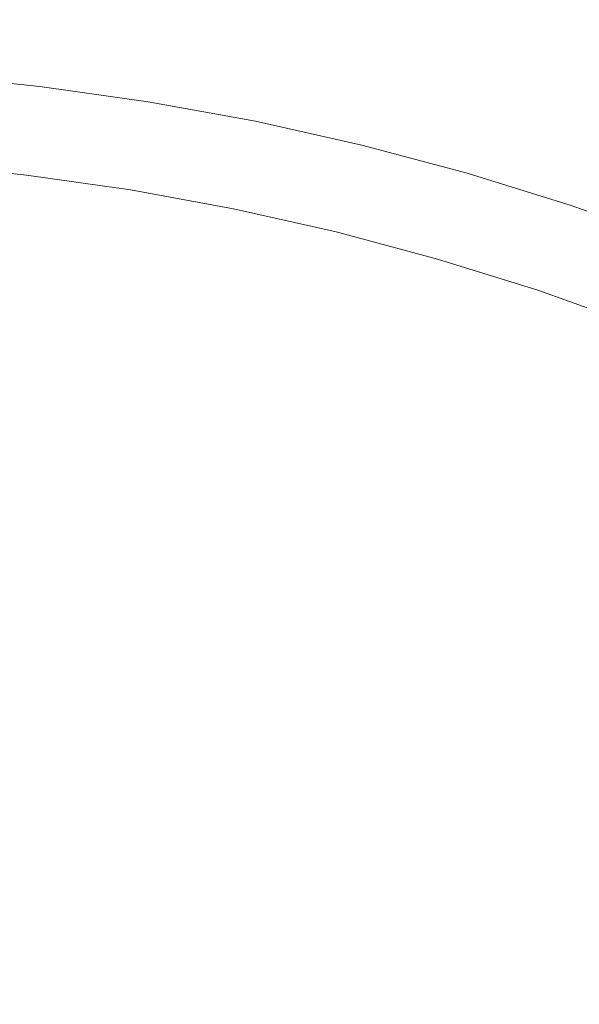
# Model space of a CAD drawing. Extents: x 33 to 670, y 557 to 929.
# Drawn here: x 348 to 354, y 759 to 768 of the extents above; entities that cross this region are included whole.
import ezdxf

# ---------------------------------------------------------------- set-up
doc = ezdxf.new("R2010")
doc.units = 0
doc.header["$LTSCALE"] = 500
doc.header["$MEASUREMENT"] = 0
doc.layers.add('NOVOTERM_CERAMIKA', color=7, linetype='Continuous')

msp = doc.modelspace()

# ---------------------------------------------------------------- linework, layer by layer
at = {"layer": 'NOVOTERM_CERAMIKA', "lineweight": 0}
for points, invisible_edges in [([(345.2527, 740.2748, 597.5261), (338.541, 772.14, 597.5262), (345.2527, 779.9289, 597.5262), (351.9645, 772.14, 597.5262)], 15), ([(345.2527, 740.2748, 597.5261), (351.9645, 772.14, 597.5262), (361.2877, 779.0793, 597.5262), (363.0857, 770.39, 597.5262)], 15), ([(345.2527, 740.2748, 597.5261), (363.0857, 770.39, 597.5262), (372.5494, 775.2852, 597.5262), (370.5657, 765.5449, 597.5262)], 15), ([(351.2107, 769.5542, 612.9877), (350.879, 768.5051, 612.9385), (351.9767, 768.2677, 612.9385), (352.3677, 769.3158, 612.9877)], 15), ([(352.3677, 769.3158, 612.9877), (351.9767, 768.2677, 612.9385), (353.0594, 767.9883, 612.9385), (353.5057, 769.0347, 612.9877)], 15), ([(353.5057, 769.0347, 612.9877), (353.0594, 767.9883, 612.9385), (354.1246, 767.6674, 612.9385), (354.6218, 768.7111, 612.9877)], 15), ([(348.6486, 768.8527, 612.9385), (347.5208, 768.962, 612.9385), (347.4457, 768.3849, 612.8824), (348.5368, 768.2758, 612.8824)], 15), ([(349.7688, 768.7003, 612.9385), (348.6486, 768.8527, 612.9385), (348.5368, 768.2758, 612.8824), (349.6215, 768.1237, 612.8824)], 15), ([(349.7688, 768.7003, 612.9385), (349.6215, 768.1237, 612.8824), (350.6975, 767.9292, 612.8824), (350.879, 768.5051, 612.9385)], 15), ([(350.879, 768.5051, 612.9385), (350.6975, 767.9292, 612.8824), (351.7629, 767.6928, 612.8824), (351.9767, 768.2677, 612.9385)], 15), ([(348.5368, 768.2758, 612.8824), (347.4457, 768.3849, 612.8824), (347.4124, 768.1257, 612.8191), (348.4873, 768.017, 612.8191)], 15), ([(349.6215, 768.1237, 612.8824), (348.5368, 768.2758, 612.8824), (348.4873, 768.017, 612.8191), (349.5562, 767.8655, 612.8191)], 15), ([(351.9767, 768.2677, 612.9385), (351.7629, 767.6928, 612.8824), (352.8153, 767.4148, 612.8824), (353.0594, 767.9883, 612.9385)], 15), ([(348.4873, 768.017, 612.8191), (347.4124, 768.1257, 612.8191), (347.4006, 768.0303, 612.7484), (348.4698, 767.9221, 612.7484)], 15), ([(349.6215, 768.1237, 612.8824), (349.5562, 767.8655, 612.8191), (350.6172, 767.6719, 612.8191), (350.6975, 767.9292, 612.8824)], 15), ([(348.4539, 767.8364, 612.6699), (348.4698, 767.9221, 612.7484), (347.4006, 768.0303, 612.7484), (347.39, 767.9442, 612.6699)], 15), ([(348.4398, 767.7599, 612.5699), (348.4539, 767.8364, 612.6699), (347.39, 767.9442, 612.6699), (347.3805, 767.8672, 612.5699)], 13), ([(349.5562, 767.8655, 612.8191), (348.4873, 768.017, 612.8191), (348.4698, 767.9221, 612.7484), (349.5331, 767.7713, 612.7484)], 15), ([(350.6975, 767.9292, 612.8824), (350.6172, 767.6719, 612.8191), (351.6682, 767.4364, 612.8191), (351.7629, 767.6928, 612.8824)], 15), ([(353.0594, 767.9883, 612.9385), (352.8153, 767.4148, 612.8824), (353.8527, 767.0958, 612.8824), (354.1246, 767.6674, 612.9385)], 15), ([(348.4273, 767.692, 612.4342), (348.4398, 767.7599, 612.5699), (347.3805, 767.8672, 612.5699), (347.3721, 767.7989, 612.4342)], 15), ([(349.4937, 767.6102, 612.5699), (349.5123, 767.6863, 612.6699), (348.4539, 767.8364, 612.6699), (348.4398, 767.7599, 612.5699)], 13), ([(349.5123, 767.6863, 612.6699), (349.5331, 767.7713, 612.7484), (348.4698, 767.9221, 612.7484), (348.4539, 767.8364, 612.6699)], 15), ([(349.5562, 767.8655, 612.8191), (349.5331, 767.7713, 612.7484), (350.5887, 767.5784, 612.7484), (350.6172, 767.6719, 612.8191)], 15), ([(348.4163, 767.6324, 612.2491), (347.3646, 767.739, 612.2491), (347.3582, 767.6871, 612.0005), (348.4067, 767.5807, 612.0005)], 15), ([(348.4163, 767.6324, 612.2491), (348.4273, 767.692, 612.4342), (347.3721, 767.7989, 612.4342), (347.3646, 767.739, 612.2491)], 15), ([(349.4771, 767.5428, 612.4342), (349.4937, 767.6102, 612.5699), (348.4398, 767.7599, 612.5699), (348.4273, 767.692, 612.4342)], 15), ([(349.5123, 767.6863, 612.6699), (350.5631, 767.4941, 612.6699), (350.5887, 767.5784, 612.7484), (349.5331, 767.7713, 612.7484)], 15), ([(348.3986, 767.5367, 611.6747), (347.3528, 767.6429, 611.6747), (347.3482, 767.606, 611.2576), (348.3918, 767.5001, 611.2576)], 15), ([(348.4067, 767.5807, 612.0005), (347.3582, 767.6871, 612.0005), (347.3528, 767.6429, 611.6747), (348.3986, 767.5367, 611.6747)], 15), ([(349.4626, 767.4836, 612.2491), (349.4771, 767.5428, 612.4342), (348.4273, 767.692, 612.4342), (348.4163, 767.6324, 612.2491)], 15), ([(349.4937, 767.6102, 612.5699), (350.5402, 767.4188, 612.5699), (350.5631, 767.4941, 612.6699), (349.5123, 767.6863, 612.6699)], 11), ([(350.6172, 767.6719, 612.8191), (350.5887, 767.5784, 612.7484), (351.6348, 767.3438, 612.7484), (351.6682, 767.4364, 612.8191)], 15), ([(351.7629, 767.6928, 612.8824), (351.6682, 767.4364, 612.8191), (352.7073, 767.1596, 612.8191), (352.8153, 767.4148, 612.8824)], 15), ([(348.3788, 767.429, 609.3633), (348.382, 767.4471, 610.0938), (347.3416, 767.5528, 610.0938), (347.3394, 767.5345, 609.3633)], 15), ([(348.382, 767.4471, 610.0938), (348.3864, 767.4703, 610.7352), (347.3445, 767.576, 610.7352), (347.3416, 767.5528, 610.0938)], 15), ([(348.3918, 767.5001, 611.2576), (347.3482, 767.606, 611.2576), (347.3445, 767.576, 610.7352), (348.3864, 767.4703, 610.7352)], 15), ([(349.4501, 767.4324, 612.0005), (348.4067, 767.5807, 612.0005), (348.3986, 767.5367, 611.6747), (349.4394, 767.3887, 611.6747)], 15), ([(349.4626, 767.4836, 612.2491), (348.4163, 767.6324, 612.2491), (348.4067, 767.5807, 612.0005), (349.4501, 767.4324, 612.0005)], 15), ([(349.4626, 767.4836, 612.2491), (350.502, 767.2932, 612.2491), (350.5199, 767.3519, 612.4342), (349.4771, 767.5428, 612.4342)], 15), ([(349.4771, 767.5428, 612.4342), (350.5199, 767.3519, 612.4342), (350.5402, 767.4188, 612.5699), (349.4937, 767.6102, 612.5699)], 15), ([(350.5631, 767.4941, 612.6699), (351.6046, 767.2604, 612.6699), (351.6348, 767.3438, 612.7484), (350.5887, 767.5784, 612.7484)], 15), ([(348.3682, 767.3549, 605.4164), (347.3324, 767.4601, 605.4164), (347.3306, 767.437, 604.7772), (348.3655, 767.3319, 604.7772)], 15), ([(348.3703, 767.373, 606.1454), (347.3338, 767.4782, 606.1454), (347.3324, 767.4601, 605.4164), (348.3682, 767.3549, 605.4164)], 15), ([(348.3722, 767.3878, 606.9345), (347.3351, 767.493, 606.9345), (347.3338, 767.4782, 606.1454), (348.3703, 767.373, 606.1454)], 15), ([(348.3741, 767.4009, 607.7537), (347.3363, 767.5063, 607.7537), (347.3351, 767.493, 606.9345), (348.3722, 767.3878, 606.9345)], 15), ([(348.3741, 767.4009, 607.7537), (348.3762, 767.4141, 608.5732), (347.3377, 767.5196, 608.5732), (347.3363, 767.5063, 607.7537)], 15), ([(348.3762, 767.4141, 608.5732), (348.3788, 767.429, 609.3633), (347.3394, 767.5345, 609.3633), (347.3377, 767.5196, 608.5732)], 15), ([(349.4132, 767.2817, 609.3633), (349.4176, 767.2997, 610.0938), (348.382, 767.4471, 610.0938), (348.3788, 767.429, 609.3633)], 15), ([(349.4176, 767.2997, 610.0938), (349.4232, 767.3227, 610.7352), (348.3864, 767.4703, 610.7352), (348.382, 767.4471, 610.0938)], 15), ([(349.4305, 767.3523, 611.2576), (348.3918, 767.5001, 611.2576), (348.3864, 767.4703, 610.7352), (349.4232, 767.3227, 610.7352)], 15), ([(349.4394, 767.3887, 611.6747), (348.3986, 767.5367, 611.6747), (348.3918, 767.5001, 611.2576), (349.4305, 767.3523, 611.2576)], 15), ([(349.4626, 767.4836, 612.2491), (349.4501, 767.4324, 612.0005), (350.4866, 767.2424, 612.0005), (350.502, 767.2932, 612.2491)], 15), ([(350.5402, 767.4188, 612.5699), (351.5776, 767.1857, 612.5699), (351.6046, 767.2604, 612.6699), (350.5631, 767.4941, 612.6699)], 11), ([(348.3529, 767.2221, 603.5219), (348.358, 767.2659, 603.8439), (347.3255, 767.3707, 603.8439), (347.3222, 767.3268, 603.5219)], 15), ([(348.358, 767.2659, 603.8439), (348.3622, 767.3023, 604.2578), (347.3283, 767.4073, 604.2578), (347.3255, 767.3707, 603.8439)], 15), ([(348.3622, 767.3023, 604.2578), (348.3655, 767.3319, 604.7772), (347.3306, 767.437, 604.7772), (347.3283, 767.4073, 604.2578)], 15), ([(349.3993, 767.2081, 605.4164), (348.3682, 767.3549, 605.4164), (348.3655, 767.3319, 604.7772), (349.3958, 767.1852, 604.7772)], 15), ([(349.4021, 767.226, 606.1454), (348.3703, 767.373, 606.1454), (348.3682, 767.3549, 605.4164), (349.3993, 767.2081, 605.4164)], 15), ([(349.4046, 767.2408, 606.9345), (348.3722, 767.3878, 606.9345), (348.3703, 767.373, 606.1454), (349.4021, 767.226, 606.1454)], 15), ([(349.4071, 767.2539, 607.7537), (348.3741, 767.4009, 607.7537), (348.3722, 767.3878, 606.9345), (349.4046, 767.2408, 606.9345)], 15), ([(349.4071, 767.2539, 607.7537), (349.4098, 767.267, 608.5732), (348.3762, 767.4141, 608.5732), (348.3741, 767.4009, 607.7537)], 15), ([(349.4098, 767.267, 608.5732), (349.4132, 767.2817, 609.3633), (348.3788, 767.429, 609.3633), (348.3762, 767.4141, 608.5732)], 15), ([(349.4305, 767.3523, 611.2576), (349.4232, 767.3227, 610.7352), (350.4536, 767.1337, 610.7352), (350.4624, 767.1629, 611.2576)], 15), ([(349.4394, 767.3887, 611.6747), (349.4305, 767.3523, 611.2576), (350.4624, 767.1629, 611.2576), (350.4734, 767.1991, 611.6747)], 15), ([(349.4501, 767.4324, 612.0005), (349.4394, 767.3887, 611.6747), (350.4734, 767.1991, 611.6747), (350.4866, 767.2424, 612.0005)], 15), ([(350.502, 767.2932, 612.2491), (351.5327, 767.0613, 612.2491), (351.5537, 767.1194, 612.4342), (350.5199, 767.3519, 612.4342)], 15), ([(350.5199, 767.3519, 612.4342), (351.5537, 767.1194, 612.4342), (351.5776, 767.1857, 612.5699), (350.5402, 767.4188, 612.5699)], 15), ([(351.6682, 767.4364, 612.8191), (351.6348, 767.3438, 612.7484), (352.6693, 767.068, 612.7484), (352.7073, 767.1596, 612.8191)], 15), ([(352.8153, 767.4148, 612.8824), (352.7073, 767.1596, 612.8191), (353.7325, 766.8419, 612.8191), (353.8527, 767.0958, 612.8824)], 15), ([(348.347, 767.1708, 603.2773), (347.3182, 767.2753, 603.2773), (347.3137, 767.2158, 603.0963), (348.3402, 767.1116, 603.0963)], 15), ([(348.347, 767.1708, 603.2773), (348.3529, 767.2221, 603.5219), (347.3222, 767.3268, 603.5219), (347.3182, 767.2753, 603.2773)], 15), ([(349.3789, 767.076, 603.5219), (349.3857, 767.1195, 603.8439), (348.358, 767.2659, 603.8439), (348.3529, 767.2221, 603.5219)], 15), ([(349.3857, 767.1195, 603.8439), (349.3912, 767.1558, 604.2578), (348.3622, 767.3023, 604.2578), (348.358, 767.2659, 603.8439)], 15), ([(349.3912, 767.1558, 604.2578), (349.3958, 767.1852, 604.7772), (348.3655, 767.3319, 604.7772), (348.3622, 767.3023, 604.2578)], 15), ([(349.4071, 767.2539, 607.7537), (349.4046, 767.2408, 606.9345), (350.4306, 767.0524, 606.9345), (350.4337, 767.0654, 607.7537)], 15), ([(349.4071, 767.2539, 607.7537), (350.4337, 767.0654, 607.7537), (350.4371, 767.0784, 608.5732), (349.4098, 767.267, 608.5732)], 15), ([(349.4098, 767.267, 608.5732), (350.4371, 767.0784, 608.5732), (350.4413, 767.093, 609.3633), (349.4132, 767.2817, 609.3633)], 15), ([(349.4132, 767.2817, 609.3633), (350.4413, 767.093, 609.3633), (350.4466, 767.1109, 610.0938), (349.4176, 767.2997, 610.0938)], 15), ([(349.4176, 767.2997, 610.0938), (350.4466, 767.1109, 610.0938), (350.4536, 767.1337, 610.7352), (349.4232, 767.3227, 610.7352)], 15), ([(350.502, 767.2932, 612.2491), (350.4866, 767.2424, 612.0005), (351.5146, 767.011, 612.0005), (351.5327, 767.0613, 612.2491)], 15), ([(351.5776, 767.1857, 612.5699), (352.6042, 766.9115, 612.5699), (352.6349, 766.9854, 612.6699), (351.6046, 767.2604, 612.6699)], 11), ([(351.6046, 767.2604, 612.6699), (352.6349, 766.9854, 612.6699), (352.6693, 767.068, 612.7484), (351.6348, 767.3438, 612.7484)], 15), ([(348.3402, 767.1116, 603.0963), (347.3137, 767.2158, 603.0963), (347.3085, 767.1481, 602.9648), (348.3325, 767.0441, 602.9648)], 15), ([(349.3711, 767.025, 603.2773), (348.347, 767.1708, 603.2773), (348.3402, 767.1116, 603.0963), (349.362, 766.9661, 603.0963)], 15), ([(349.3711, 767.025, 603.2773), (349.3789, 767.076, 603.5219), (348.3529, 767.2221, 603.5219), (348.347, 767.1708, 603.2773)], 15), ([(349.3857, 767.1195, 603.8439), (350.407, 766.932, 603.8439), (350.4139, 766.968, 604.2578), (349.3912, 767.1558, 604.2578)], 15), ([(349.3912, 767.1558, 604.2578), (350.4139, 766.968, 604.2578), (350.4196, 766.9972, 604.7772), (349.3958, 767.1852, 604.7772)], 15), ([(349.3993, 767.2081, 605.4164), (349.3958, 767.1852, 604.7772), (350.4196, 766.9972, 604.7772), (350.424, 767.0199, 605.4164)], 15), ([(349.4021, 767.226, 606.1454), (349.3993, 767.2081, 605.4164), (350.424, 767.0199, 605.4164), (350.4275, 767.0377, 606.1454)], 15), ([(349.4046, 767.2408, 606.9345), (349.4021, 767.226, 606.1454), (350.4275, 767.0377, 606.1454), (350.4306, 767.0524, 606.9345)], 15), ([(350.4624, 767.1629, 611.2576), (350.4536, 767.1337, 610.7352), (351.4756, 766.9033, 610.7352), (351.4861, 766.9324, 611.2576)], 15), ([(350.4734, 767.1991, 611.6747), (350.4624, 767.1629, 611.2576), (351.4861, 766.9324, 611.2576), (351.4991, 766.9681, 611.6747)], 15), ([(350.4866, 767.2424, 612.0005), (350.4734, 767.1991, 611.6747), (351.4991, 766.9681, 611.6747), (351.5146, 767.011, 612.0005)], 15), ([(351.5537, 767.1194, 612.4342), (352.5769, 766.8459, 612.4342), (352.6042, 766.9115, 612.5699), (351.5776, 767.1857, 612.5699)], 15), ([(352.7073, 767.1596, 612.8191), (352.6693, 767.068, 612.7484), (353.6902, 766.7512, 612.7484), (353.7325, 766.8419, 612.8191)], 15), ([(348.3237, 766.968, 602.8687), (347.3026, 767.0716, 602.8687), (347.2961, 766.9863, 602.794), (348.3139, 766.8828, 602.794)], 15), ([(348.3325, 767.0441, 602.9648), (347.3085, 767.1481, 602.9648), (347.3026, 767.0716, 602.8687), (348.3237, 766.968, 602.8687)], 11), ([(349.362, 766.9661, 603.0963), (348.3402, 767.1116, 603.0963), (348.3325, 767.0441, 602.9648), (349.3517, 766.8989, 602.9648)], 15), ([(349.3711, 767.025, 603.2773), (350.3888, 766.8381, 603.2773), (350.3986, 766.8888, 603.5219), (349.3789, 767.076, 603.5219)], 15), ([(349.3789, 767.076, 603.5219), (350.3986, 766.8888, 603.5219), (350.407, 766.932, 603.8439), (349.3857, 767.1195, 603.8439)], 15), ([(350.4337, 767.0654, 607.7537), (350.4306, 767.0524, 606.9345), (351.4487, 766.8228, 606.9345), (351.4523, 766.8357, 607.7537)], 15), ([(350.4337, 767.0654, 607.7537), (351.4523, 766.8357, 607.7537), (351.4563, 766.8486, 608.5732), (350.4371, 767.0784, 608.5732)], 15), ([(350.4371, 767.0784, 608.5732), (351.4563, 766.8486, 608.5732), (351.4612, 766.8631, 609.3633), (350.4413, 767.093, 609.3633)], 15), ([(350.4413, 767.093, 609.3633), (351.4612, 766.8631, 609.3633), (351.4675, 766.8808, 610.0938), (350.4466, 767.1109, 610.0938)], 15), ([(350.4466, 767.1109, 610.0938), (351.4675, 766.8808, 610.0938), (351.4756, 766.9033, 610.7352), (350.4536, 767.1337, 610.7352)], 15), ([(351.5327, 767.0613, 612.2491), (351.5146, 767.011, 612.0005), (352.5323, 766.7386, 612.0005), (352.553, 766.7885, 612.2491)], 15), ([(351.5327, 767.0613, 612.2491), (352.553, 766.7885, 612.2491), (352.5769, 766.8459, 612.4342), (351.5537, 767.1194, 612.4342)], 15), ([(352.6349, 766.9854, 612.6699), (353.652, 766.6696, 612.6699), (353.6902, 766.7512, 612.7484), (352.6693, 767.068, 612.7484)], 15), ([(354.8729, 766.736, 612.8824), (353.8527, 767.0958, 612.8824), (353.7325, 766.8419, 612.8191), (354.7418, 766.4836, 612.8191)], 15), ([(345.2527, 740.2748, 597.5261), (370.5657, 765.5449, 597.5262), (380.1316, 767.0208, 597.5262), (375.6536, 757.1488, 597.5262)], 15), ([(348.303, 766.7885, 602.7266), (348.3139, 766.8828, 602.794), (347.2961, 766.9863, 602.794), (347.2888, 766.8915, 602.7266)], 15), ([(349.34, 766.8232, 602.8687), (348.3237, 766.968, 602.8687), (348.3139, 766.8828, 602.794), (349.327, 766.7386, 602.794)], 15), ([(349.3517, 766.8989, 602.9648), (348.3325, 767.0441, 602.9648), (348.3237, 766.968, 602.8687), (349.34, 766.8232, 602.8687)], 11), ([(349.362, 766.9661, 603.0963), (349.3517, 766.8989, 602.9648), (350.3646, 766.713, 602.9648), (350.3775, 766.7796, 603.0963)], 15), ([(349.3711, 767.025, 603.2773), (349.362, 766.9661, 603.0963), (350.3775, 766.7796, 603.0963), (350.3888, 766.8381, 603.2773)], 15), ([(350.407, 766.932, 603.8439), (351.4204, 766.7035, 603.8439), (351.4287, 766.7392, 604.2578), (350.4139, 766.968, 604.2578)], 15), ([(350.4139, 766.968, 604.2578), (351.4287, 766.7392, 604.2578), (351.4355, 766.7681, 604.7772), (350.4196, 766.9972, 604.7772)], 15), ([(350.424, 767.0199, 605.4164), (350.4196, 766.9972, 604.7772), (351.4355, 766.7681, 604.7772), (351.4407, 766.7907, 605.4164)], 15), ([(350.4275, 767.0377, 606.1454), (350.424, 767.0199, 605.4164), (351.4407, 766.7907, 605.4164), (351.4449, 766.8084, 606.1454)], 15), ([(350.4306, 767.0524, 606.9345), (350.4275, 767.0377, 606.1454), (351.4449, 766.8084, 606.1454), (351.4487, 766.8228, 606.9345)], 15), ([(351.4991, 766.9681, 611.6747), (351.4861, 766.9324, 611.2576), (352.4999, 766.6608, 611.2576), (352.5146, 766.6962, 611.6747)], 15), ([(351.5146, 767.011, 612.0005), (351.4991, 766.9681, 611.6747), (352.5146, 766.6962, 611.6747), (352.5323, 766.7386, 612.0005)], 15), ([(352.6042, 766.9115, 612.5699), (353.6179, 766.5965, 612.5699), (353.652, 766.6696, 612.6699), (352.6349, 766.9854, 612.6699)], 11), ([(348.281, 766.6083, 602.6666), (348.303, 766.7885, 602.7266), (347.2888, 766.8915, 602.7266), (347.2737, 766.7176, 602.6667)], 15), ([(349.3125, 766.6448, 602.7266), (349.327, 766.7386, 602.794), (348.3139, 766.8828, 602.794), (348.303, 766.7885, 602.7266)], 15), ([(349.3517, 766.8989, 602.9648), (349.34, 766.8232, 602.8687), (350.3501, 766.6378, 602.8687), (350.3646, 766.713, 602.9648)], 13), ([(350.3888, 766.8381, 603.2773), (351.3987, 766.6105, 603.2773), (351.4104, 766.6607, 603.5219), (350.3986, 766.8888, 603.5219)], 15), ([(350.3986, 766.8888, 603.5219), (351.4104, 766.6607, 603.5219), (351.4204, 766.7035, 603.8439), (350.407, 766.932, 603.8439)], 15), ([(351.4612, 766.8631, 609.3633), (352.4715, 766.5923, 609.3633), (352.4787, 766.6098, 610.0938), (351.4675, 766.8808, 610.0938)], 15), ([(351.4675, 766.8808, 610.0938), (352.4787, 766.6098, 610.0938), (352.488, 766.6321, 610.7352), (351.4756, 766.9033, 610.7352)], 15), ([(351.4861, 766.9324, 611.2576), (351.4756, 766.9033, 610.7352), (352.488, 766.6321, 610.7352), (352.4999, 766.6608, 611.2576)], 15), ([(352.5769, 766.8459, 612.4342), (353.5876, 766.5316, 612.4342), (353.6179, 766.5965, 612.5699), (352.6042, 766.9115, 612.5699)], 15), ([(349.2844, 766.462, 602.6666), (349.3125, 766.6448, 602.7266), (348.303, 766.7885, 602.7266), (348.281, 766.6083, 602.6666)], 15), ([(349.34, 766.8232, 602.8687), (349.327, 766.7386, 602.794), (350.3338, 766.5538, 602.794), (350.3501, 766.6378, 602.8687)], 15), ([(350.3775, 766.7796, 603.0963), (350.3646, 766.713, 602.9648), (351.3697, 766.4863, 602.9648), (351.3851, 766.5524, 603.0963)], 15), ([(350.3888, 766.8381, 603.2773), (350.3775, 766.7796, 603.0963), (351.3851, 766.5524, 603.0963), (351.3987, 766.6105, 603.2773)], 15), ([(351.4287, 766.7392, 604.2578), (352.434, 766.4697, 604.2578), (352.4418, 766.4984, 604.7772), (351.4355, 766.7681, 604.7772)], 15), ([(351.4407, 766.7907, 605.4164), (351.4355, 766.7681, 604.7772), (352.4418, 766.4984, 604.7772), (352.4479, 766.5206, 605.4164)], 15), ([(351.4449, 766.8084, 606.1454), (351.4407, 766.7907, 605.4164), (352.4479, 766.5206, 605.4164), (352.4528, 766.5381, 606.1454)], 15), ([(351.4487, 766.8228, 606.9345), (351.4449, 766.8084, 606.1454), (352.4528, 766.5381, 606.1454), (352.4571, 766.5524, 606.9345)], 15), ([(351.4523, 766.8357, 607.7537), (351.4487, 766.8228, 606.9345), (352.4571, 766.5524, 606.9345), (352.4613, 766.5651, 607.7537)], 15), ([(351.4523, 766.8357, 607.7537), (352.4613, 766.5651, 607.7537), (352.4659, 766.5779, 608.5732), (351.4563, 766.8486, 608.5732)], 15), ([(351.4563, 766.8486, 608.5732), (352.4659, 766.5779, 608.5732), (352.4715, 766.5923, 609.3633), (351.4612, 766.8631, 609.3633)], 15), ([(352.553, 766.7885, 612.2491), (352.5323, 766.7386, 612.0005), (353.538, 766.4255, 612.0005), (353.561, 766.4748, 612.2491)], 15), ([(352.553, 766.7885, 612.2491), (353.561, 766.4748, 612.2491), (353.5876, 766.5316, 612.4342), (352.5769, 766.8459, 612.4342)], 15), ([(354.7418, 766.4836, 612.8191), (353.7325, 766.8419, 612.8191), (353.6902, 766.7512, 612.7484), (354.6957, 766.394, 612.7484)], 15), ([(348.2376, 766.2659, 602.6138), (348.281, 766.6083, 602.6666), (347.2737, 766.7176, 602.6667), (347.2434, 766.3949, 602.614)], 15), ([(349.3125, 766.6448, 602.7266), (350.3158, 766.4605, 602.7266), (350.3338, 766.5538, 602.794), (349.327, 766.7386, 602.794)], 15), ([(350.3646, 766.713, 602.9648), (350.3501, 766.6378, 602.8687), (351.3523, 766.4118, 602.8687), (351.3697, 766.4863, 602.9648)], 13), ([(351.4104, 766.6607, 603.5219), (352.4126, 766.3919, 603.5219), (352.4243, 766.4343, 603.8439), (351.4204, 766.7035, 603.8439)], 15), ([(351.4204, 766.7035, 603.8439), (352.4243, 766.4343, 603.8439), (352.434, 766.4697, 604.2578), (351.4287, 766.7392, 604.2578)], 15), ([(352.5146, 766.6962, 611.6747), (352.4999, 766.6608, 611.2576), (353.5021, 766.3485, 611.2576), (353.5184, 766.3836, 611.6747)], 15), ([(352.5323, 766.7386, 612.0005), (352.5146, 766.6962, 611.6747), (353.5184, 766.3836, 611.6747), (353.538, 766.4255, 612.0005)], 15), ([(354.6542, 766.3132, 612.6699), (354.6957, 766.394, 612.7484), (353.6902, 766.7512, 612.7484), (353.652, 766.6696, 612.6699)], 15), ([(349.2303, 766.1105, 602.6136), (349.2844, 766.462, 602.6666), (348.281, 766.6083, 602.6666), (348.2376, 766.2659, 602.6138)], 15), ([(349.2844, 766.462, 602.6666), (350.2827, 766.2822, 602.6666), (350.3158, 766.4605, 602.7266), (349.3125, 766.6448, 602.7266)], 15), ([(350.3501, 766.6378, 602.8687), (350.3338, 766.5538, 602.794), (351.3329, 766.3284, 602.794), (351.3523, 766.4118, 602.8687)], 15), ([(351.3987, 766.6105, 603.2773), (351.3851, 766.5524, 603.0963), (352.3833, 766.2848, 603.0963), (352.399, 766.3422, 603.2773)], 15), ([(351.3987, 766.6105, 603.2773), (352.399, 766.3422, 603.2773), (352.4126, 766.3919, 603.5219), (351.4104, 766.6607, 603.5219)], 15), ([(352.4613, 766.5651, 607.7537), (353.459, 766.254, 607.7537), (353.4642, 766.2666, 608.5732), (352.4659, 766.5779, 608.5732)], 15), ([(352.4659, 766.5779, 608.5732), (353.4642, 766.2666, 608.5732), (353.4705, 766.2808, 609.3633), (352.4715, 766.5923, 609.3633)], 15), ([(352.4715, 766.5923, 609.3633), (353.4705, 766.2808, 609.3633), (353.4785, 766.2981, 610.0938), (352.4787, 766.6098, 610.0938)], 15), ([(352.4787, 766.6098, 610.0938), (353.4785, 766.2981, 610.0938), (353.4888, 766.3202, 610.7352), (352.488, 766.6321, 610.7352)], 15), ([(352.4999, 766.6608, 611.2576), (352.488, 766.6321, 610.7352), (353.4888, 766.3202, 610.7352), (353.5021, 766.3485, 611.2576)], 15), ([(354.5841, 766.1769, 612.4342), (354.617, 766.241, 612.5699), (353.6179, 766.5965, 612.5699), (353.5876, 766.5316, 612.4342)], 15), ([(354.617, 766.241, 612.5699), (354.6542, 766.3132, 612.6699), (353.652, 766.6696, 612.6699), (353.6179, 766.5965, 612.5699)], 13), ([(350.3158, 766.4605, 602.7266), (351.3113, 766.2361, 602.7266), (351.3329, 766.3284, 602.794), (350.3338, 766.5538, 602.794)], 15), ([(351.3697, 766.4863, 602.9648), (351.3523, 766.4118, 602.8687), (352.3451, 766.1455, 602.8687), (352.3653, 766.2193, 602.9648)], 13), ([(351.3851, 766.5524, 603.0963), (351.3697, 766.4863, 602.9648), (352.3653, 766.2193, 602.9648), (352.3833, 766.2848, 603.0963)], 15), ([(352.434, 766.4697, 604.2578), (353.4281, 766.1596, 604.2578), (353.437, 766.1879, 604.7772), (352.4418, 766.4984, 604.7772)], 15), ([(352.4479, 766.5206, 605.4164), (352.4418, 766.4984, 604.7772), (353.437, 766.1879, 604.7772), (353.444, 766.2099, 605.4164)], 15), ([(352.4528, 766.5381, 606.1454), (352.4479, 766.5206, 605.4164), (353.444, 766.2099, 605.4164), (353.4496, 766.2272, 606.1454)], 15), ([(352.4571, 766.5524, 606.9345), (352.4528, 766.5381, 606.1454), (353.4496, 766.2272, 606.1454), (353.4544, 766.2414, 606.9345)], 15), ([(352.4613, 766.5651, 607.7537), (352.4571, 766.5524, 606.9345), (353.4544, 766.2414, 606.9345), (353.459, 766.254, 607.7537)], 15), ([(354.5551, 766.1207, 612.2491), (354.5841, 766.1769, 612.4342), (353.5876, 766.5316, 612.4342), (353.561, 766.4748, 612.2491)], 15), ([(349.2303, 766.1105, 602.6136), (350.2211, 765.9427, 602.6138), (350.2827, 766.2822, 602.6666), (349.2844, 766.462, 602.6666)], 15), ([(350.2827, 766.2822, 602.6666), (351.2735, 766.0659, 602.6667), (351.3113, 766.2361, 602.7266), (350.3158, 766.4605, 602.7266)], 15), ([(351.3523, 766.4118, 602.8687), (351.3329, 766.3284, 602.794), (352.3225, 766.0631, 602.794), (352.3451, 766.1455, 602.8687)], 15), ([(352.399, 766.3422, 603.2773), (353.3883, 766.0336, 603.2773), (353.4038, 766.0828, 603.5219), (352.4126, 766.3919, 603.5219)], 15), ([(352.4126, 766.3919, 603.5219), (353.4038, 766.0828, 603.5219), (353.4171, 766.1247, 603.8439), (352.4243, 766.4343, 603.8439)], 15), ([(352.4243, 766.4343, 603.8439), (353.4171, 766.1247, 603.8439), (353.4281, 766.1596, 604.2578), (352.434, 766.4697, 604.2578)], 15), ([(354.5088, 766.0306, 611.6747), (353.5184, 766.3836, 611.6747), (353.5021, 766.3485, 611.2576), (354.491, 765.9959, 611.2576)], 15), ([(354.5301, 766.072, 612.0005), (353.538, 766.4255, 612.0005), (353.5184, 766.3836, 611.6747), (354.5088, 766.0306, 611.6747)], 15), ([(354.5551, 766.1207, 612.2491), (353.561, 766.4748, 612.2491), (353.538, 766.4255, 612.0005), (354.5301, 766.072, 612.0005)], 15), ([(351.3113, 766.2361, 602.7266), (352.2974, 765.9717, 602.7266), (352.3225, 766.0631, 602.794), (351.3329, 766.3284, 602.794)], 15), ([(352.399, 766.3422, 603.2773), (352.3833, 766.2848, 603.0963), (353.3704, 765.9769, 603.0963), (353.3883, 766.0336, 603.2773)], 15), ([(354.4566, 765.9289, 609.3633), (354.4653, 765.946, 610.0938), (353.4785, 766.2981, 610.0938), (353.4705, 766.2808, 609.3633)], 15), ([(354.4653, 765.946, 610.0938), (354.4765, 765.9678, 610.7352), (353.4888, 766.3202, 610.7352), (353.4785, 766.2981, 610.0938)], 15), ([(354.491, 765.9959, 611.2576), (353.5021, 766.3485, 611.2576), (353.4888, 766.3202, 610.7352), (354.4765, 765.9678, 610.7352)], 15), ([(349.138, 765.5107, 602.5677), (349.2303, 766.1105, 602.6136), (348.2376, 766.2659, 602.6138), (348.1627, 765.6847, 602.568)], 15), ([(350.2211, 765.9427, 602.6138), (351.2054, 765.7493, 602.614), (351.2735, 766.0659, 602.6667), (350.2827, 766.2822, 602.6666)], 15), ([(351.2735, 766.0659, 602.6667), (352.2545, 765.8101, 602.6667), (352.2974, 765.9717, 602.7266), (351.3113, 766.2361, 602.7266)], 15), ([(352.3653, 766.2193, 602.9648), (352.3451, 766.1455, 602.8687), (353.3269, 765.8394, 602.8687), (353.3499, 765.9122, 602.9648)], 13), ([(352.3833, 766.2848, 603.0963), (352.3653, 766.2193, 602.9648), (353.3499, 765.9122, 602.9648), (353.3704, 765.9769, 603.0963)], 15), ([(354.4273, 765.8589, 605.4164), (353.444, 766.2099, 605.4164), (353.437, 766.1879, 604.7772), (354.4195, 765.8373, 604.7772)], 15), ([(354.4335, 765.876, 606.1454), (353.4496, 766.2272, 606.1454), (353.444, 766.2099, 605.4164), (354.4273, 765.8589, 605.4164)], 15), ([(354.4389, 765.89, 606.9345), (353.4544, 766.2414, 606.9345), (353.4496, 766.2272, 606.1454), (354.4335, 765.876, 606.1454)], 15), ([(354.4441, 765.9025, 607.7537), (353.459, 766.254, 607.7537), (353.4544, 766.2414, 606.9345), (354.4389, 765.89, 606.9345)], 15), ([(354.4441, 765.9025, 607.7537), (354.4497, 765.9149, 608.5732), (353.4642, 766.2666, 608.5732), (353.459, 766.254, 607.7537)], 15), ([(354.4497, 765.9149, 608.5732), (354.4566, 765.9289, 609.3633), (353.4705, 766.2808, 609.3633), (353.4642, 766.2666, 608.5732)], 15), ([(349.138, 765.5107, 602.5677), (350.1177, 765.3661, 602.568), (350.2211, 765.9427, 602.6138), (349.2303, 766.1105, 602.6136)], 15), ([(352.3451, 766.1455, 602.8687), (352.3225, 766.0631, 602.794), (353.3012, 765.7579, 602.794), (353.3269, 765.8394, 602.8687)], 15), ([(354.3823, 765.7335, 603.5219), (354.3971, 765.7748, 603.8439), (353.4171, 766.1247, 603.8439), (353.4038, 766.0828, 603.5219)], 15), ([(354.3971, 765.7748, 603.8439), (354.4095, 765.8093, 604.2578), (353.4281, 766.1596, 604.2578), (353.4171, 766.1247, 603.8439)], 15), ([(354.4095, 765.8093, 604.2578), (354.4195, 765.8373, 604.7772), (353.437, 766.1879, 604.7772), (353.4281, 766.1596, 604.2578)], 15), ([(351.2054, 765.7493, 602.614), (352.1784, 765.5172, 602.6143), (352.2545, 765.8101, 602.6667), (351.2735, 766.0659, 602.6667)], 15), ([(352.2974, 765.9717, 602.7266), (353.2727, 765.6675, 602.7266), (353.3012, 765.7579, 602.794), (352.3225, 766.0631, 602.794)], 15), ([(354.3649, 765.685, 603.2773), (353.3883, 766.0336, 603.2773), (353.3704, 765.9769, 603.0963), (354.3448, 765.629, 603.0963)], 15), ([(354.3649, 765.685, 603.2773), (354.3823, 765.7335, 603.5219), (353.4038, 766.0828, 603.5219), (353.3883, 766.0336, 603.2773)], 15), ([(350.1177, 765.3661, 602.568), (351.0927, 765.2177, 602.5686), (351.2054, 765.7493, 602.614), (350.2211, 765.9427, 602.6138)], 15), ([(352.2545, 765.8101, 602.6667), (353.2234, 765.5115, 602.6667), (353.2727, 765.6675, 602.7266), (352.2974, 765.9717, 602.7266)], 15), ([(354.322, 765.5652, 602.9648), (353.3499, 765.9122, 602.9648), (353.3269, 765.8394, 602.8687), (354.2962, 765.4934, 602.8687)], 11), ([(354.3448, 765.629, 603.0963), (353.3704, 765.9769, 603.0963), (353.3499, 765.9122, 602.9648), (354.322, 765.5652, 602.9648)], 15), ([(352.1784, 765.5172, 602.6143), (353.1355, 765.2333, 602.6144), (353.2234, 765.5115, 602.6667), (352.2545, 765.8101, 602.6667)], 15), ([(354.2962, 765.4934, 602.8687), (353.3269, 765.8394, 602.8687), (353.3012, 765.7579, 602.794), (354.2674, 765.413, 602.794)], 15), ([(351.0927, 765.2177, 602.5686), (352.0536, 765.032, 602.5693), (352.1784, 765.5172, 602.6143), (351.2054, 765.7493, 602.614)], 15), ([(354.2354, 765.3238, 602.7266), (354.2674, 765.413, 602.794), (353.3012, 765.7579, 602.794), (353.2727, 765.6675, 602.7266)], 15), ([(349.138, 765.5107, 602.5677), (348.1627, 765.6847, 602.568), (348.0462, 764.7881, 602.5293), (348.9951, 764.5828, 602.5286)], 15), ([(354.1778, 765.1672, 602.6667), (354.2354, 765.3238, 602.7266), (353.2727, 765.6675, 602.7266), (353.2234, 765.5115, 602.6667)], 15), ([(352.0536, 765.032, 602.5693), (352.9911, 764.7761, 602.5696), (353.1355, 765.2333, 602.6144), (352.1784, 765.5172, 602.6143)], 15), ([(349.138, 765.5107, 602.5677), (348.9951, 764.5828, 602.5286), (349.9593, 764.4764, 602.5293), (350.1177, 765.3661, 602.568)], 15), ([(354.0721, 764.8842, 602.6143), (354.1778, 765.1672, 602.6667), (353.2234, 765.5115, 602.6667), (353.1355, 765.2333, 602.6144)], 15), ([(350.1177, 765.3661, 602.568), (349.9593, 764.4764, 602.5293), (350.9216, 764.4023, 602.5305), (351.0927, 765.2177, 602.5686)], 15), ([(353.8958, 764.4163, 602.5693), (354.0721, 764.8842, 602.6143), (353.1355, 765.2333, 602.6144), (352.9911, 764.7761, 602.5696)], 15), ([(351.0927, 765.2177, 602.5686), (350.9216, 764.4023, 602.5305), (351.8649, 764.2935, 602.5318), (352.0536, 765.032, 602.5693)], 15), ([(352.0536, 765.032, 602.5693), (351.8649, 764.2935, 602.5318), (352.7723, 764.0832, 602.5325), (352.9911, 764.7761, 602.5696)], 15), ([(348.9951, 764.5828, 602.5286), (348.0462, 764.7881, 602.5293), (347.8676, 763.5286, 602.497), (348.7928, 763.2691, 602.496)], 15), ([(353.8958, 764.4163, 602.5693), (352.9911, 764.7761, 602.5696), (352.7723, 764.0832, 602.5325), (353.6264, 763.7047, 602.5318)], 15), ([(348.9951, 764.5828, 602.5286), (348.7928, 763.2691, 602.496), (349.7508, 763.2218, 602.497), (349.9593, 764.4764, 602.5293)], 15), ([(349.9593, 764.4764, 602.5293), (349.7508, 763.2218, 602.497), (350.7069, 763.2696, 602.4992), (350.9216, 764.4023, 602.5305)], 15), ([(350.9216, 764.4023, 602.5305), (350.7069, 763.2696, 602.4992), (351.6267, 763.2957, 602.5016), (351.8649, 764.2935, 602.5318)], 15), ([(354.7792, 763.9854, 602.5686), (353.8958, 764.4163, 602.5693), (353.6264, 763.7047, 602.5318), (354.4518, 763.2222, 602.5305)], 15), ([(351.8649, 764.2935, 602.5318), (351.6267, 763.2957, 602.5016), (352.4831, 763.1677, 602.5028), (352.7723, 764.0832, 602.5325)], 15), ([(353.6264, 763.7047, 602.5318), (352.7723, 764.0832, 602.5325), (352.4831, 763.1677, 602.5028), (353.2491, 762.7533, 602.5016)], 15), ([(354.4518, 763.2222, 602.5305), (353.6264, 763.7047, 602.5318), (353.2491, 762.7533, 602.5016), (353.9784, 762.176, 602.4992)], 15), ([(348.7928, 763.2691, 602.496), (347.8676, 763.5286, 602.497), (347.6066, 761.8583, 602.4706), (348.5223, 761.512, 602.4691)], 15), ([(348.7928, 763.2691, 602.496), (348.5223, 761.512, 602.4691), (349.4973, 761.5502, 602.4706), (349.7508, 763.2218, 602.497)], 15), ([(349.7508, 763.2218, 602.497), (349.4973, 761.5502, 602.4706), (350.4636, 761.7861, 602.4739), (350.7069, 763.2696, 602.4992)], 15), ([(350.7069, 763.2696, 602.4992), (350.4636, 761.7861, 602.4739), (351.3532, 762.033, 602.4781), (351.6267, 763.2957, 602.5016)], 15), ([(351.6267, 763.2957, 602.5016), (351.3532, 762.033, 602.4781), (352.1277, 762.0425, 602.4805), (352.4831, 763.1677, 602.5028)], 15), ([(353.2491, 762.7533, 602.5016), (352.4831, 763.1677, 602.5028), (352.1277, 762.0425, 602.4805), (352.749, 761.5665, 602.4781)], 15), ([(353.9784, 762.176, 602.4992), (353.2491, 762.7533, 602.5016), (352.749, 761.5665, 602.4781), (353.3276, 760.8288, 602.4739)], 15), ([(354.7245, 761.5593, 602.497), (353.9784, 762.176, 602.4992), (353.3276, 760.8288, 602.4739), (353.9746, 760.0537, 602.4706)], 15), ([(350.4636, 761.7861, 602.4739), (350.2303, 759.9318, 602.454), (351.1534, 760.5532, 602.4606), (351.3532, 762.033, 602.4781)], 15), ([(351.3532, 762.033, 602.4781), (351.1534, 760.5532, 602.4606), (351.7941, 760.9859, 602.4669), (352.1277, 762.0425, 602.4805)], 15), ([(352.749, 761.5665, 602.4781), (352.1277, 762.0425, 602.4805), (351.7941, 760.9859, 602.4669), (352.0651, 760.2485, 602.4606)], 15), ([(348.5223, 761.512, 602.4691), (347.6066, 761.8583, 602.4706), (347.2426, 759.7296, 602.4494), (348.1747, 759.2538, 602.4476)], 15), ([(349.4973, 761.5502, 602.4706), (349.204, 759.41, 602.4494), (350.2303, 759.9318, 602.454), (350.4636, 761.7861, 602.4739)], 15), ([(353.3276, 760.8288, 602.4739), (352.749, 761.5665, 602.4781), (352.0651, 760.2485, 602.4606), (352.4568, 759.1876, 602.454)], 15), ([(348.5223, 761.512, 602.4691), (348.1747, 759.2538, 602.4476), (349.204, 759.41, 602.4494), (349.4973, 761.5502, 602.4706)], 15), ([(351.1365, 758.904, 602.4476), (352.0651, 760.2485, 602.4606), (351.7941, 760.9859, 602.4669), (351.1534, 760.5532, 602.4606)], 15), ([(353.9746, 760.0537, 602.4706), (353.3276, 760.8288, 602.4739), (352.4568, 759.1876, 602.454), (352.989, 758.1448, 602.4494)], 15), ([(350.0459, 757.6864, 602.4387), (351.1365, 758.904, 602.4476), (351.1534, 760.5532, 602.4606), (350.2303, 759.9318, 602.454)], 15), ([(351.3231, 757.2594, 602.4387), (352.4568, 759.1876, 602.454), (352.0651, 760.2485, 602.4606), (351.1365, 758.904, 602.4476)], 15), ([(354.7415, 759.4332, 602.4691), (353.9746, 760.0537, 602.4706), (352.989, 758.1448, 602.4494), (353.7325, 757.3961, 602.4476)], 15), ([(348.8759, 756.749, 602.4329), (350.0459, 757.6864, 602.4387), (350.2303, 759.9318, 602.454), (349.204, 759.41, 602.4494)], 15), ([(347.741, 756.4368, 602.4308), (348.8759, 756.749, 602.4329), (349.204, 759.41, 602.4494), (348.1747, 759.2538, 602.4476)], 15), ([(351.7341, 755.7936, 602.4329), (352.989, 758.1448, 602.4494), (352.4568, 759.1876, 602.454), (351.3231, 757.2594, 602.4387)], 15), ([(349.998, 755.2994, 602.4275), (351.3231, 757.2594, 602.4387), (351.1365, 758.904, 602.4476), (350.0459, 757.6864, 602.4387)], 15)]:
    msp.add_3dface(points, dxfattribs=dict(at, invisible_edges=invisible_edges))

doc.saveas('drawing.dxf')
